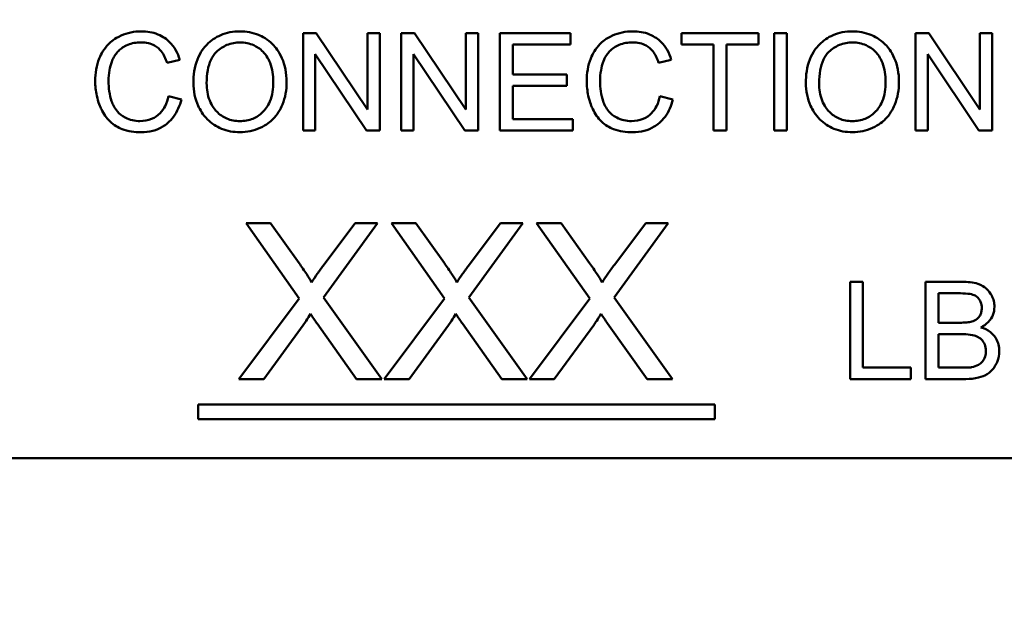
# Model space of a CAD drawing. Units: inches. Extents: x 7 to 301, y 3 to 234.
# Drawn here: x 201 to 202, y 130 to 130 of the extents above; entities that cross this region are included whole.
import ezdxf

# ---------------------------------------------------------------- set-up
doc = ezdxf.new("R2010")
doc.units = ezdxf.units.IN
doc.header["$LTSCALE"] = 14
doc.header["$MEASUREMENT"] = 0
doc.layers.add('Symbol (ANSI)', color=7, linetype='Continuous', lineweight=25)
doc.layers.add('Visible (ANSI)', color=7, linetype='Continuous', lineweight=50)
doc.styles.add('Note Text (ANSI)', font='tahoma.ttf')
doc.dimstyles.new('Default (ANSI)$7', dxfattribs={"dimscale": 14, "dimtxt": 0.12, "dimasz": 0.098425, "dimexe": 0.125, "dimexo": 0.0625, "dimgap": 0.031496, "dimtad": 0, "dimtih": 1, "dimtoh": 1, "dimrnd": 1e-08, "dimzin": 0, "dimdsep": 46, "dimtxsty": 'Note Text (ANSI)', "dimcen": 0.09, "dimdle": 0.393701, "dimclrd": 256, "dimclre": 256, "dimclrt": 256, "dimadec": 0, "dimazin": 1, "dimtfac": 1, "dimtofl": 0, "dimtmove": 0, "dimatfit": 3, "dimfxl": 1, "dimtolj": 1, "dimtzin": 4, "dimlwd": -1, "dimlwe": -1, "dimarcsym": 0})

msp = doc.modelspace()

# ---------------------------------------------------------------- linework, layer by layer
at = {"layer": 'Visible (ANSI)'}
for p, q in [((201.605, 130.3887), (201.5915, 130.3887)), ((201.5915, 130.3887), (201.5915, 130.2887)), ((201.6576, 130.3102), (201.605, 130.3887)), ((201.6703, 130.3887), (201.6576, 130.3887)), ((201.6576, 130.3887), (201.6576, 130.3102)), ((201.6703, 130.2887), (201.6703, 130.3887)), ((201.706, 130.3887), (201.6924, 130.3887)), ((201.6924, 130.3887), (201.6924, 130.2887)), ((201.7586, 130.3102), (201.706, 130.3887)), ((201.7712, 130.3887), (201.7586, 130.3887)), ((201.7586, 130.3887), (201.7586, 130.3102)), ((201.7712, 130.2887), (201.7712, 130.3887)), ((201.8661, 130.3887), (201.7937, 130.3887)), ((201.7937, 130.3887), (201.7937, 130.2887)), ((201.8661, 130.3769), (201.8661, 130.3887)), ((202.0593, 130.3887), (201.98, 130.3887)), ((201.98, 130.3887), (201.98, 130.3769)), ((202.0593, 130.3769), (202.0593, 130.3887)), ((202.0884, 130.3887), (202.0752, 130.3887)), ((202.0752, 130.3887), (202.0752, 130.2887)), ((202.0884, 130.2887), (202.0884, 130.3887)), ((202.2339, 130.3887), (202.2203, 130.3887)), ((202.2203, 130.3887), (202.2203, 130.2887)), ((202.2865, 130.3102), (202.2339, 130.3887)), ((202.2991, 130.3887), (202.2865, 130.3887)), ((202.2865, 130.3887), (202.2865, 130.3102)), ((202.2991, 130.2887), (202.2991, 130.3887)), ((201.807, 130.3463), (201.807, 130.3769)), ((201.807, 130.3769), (201.8661, 130.3769)), ((201.98, 130.3769), (202.013, 130.3769)), ((202.013, 130.3769), (202.013, 130.2887)), ((202.0262, 130.2887), (202.0262, 130.3769)), ((202.0262, 130.3769), (202.0593, 130.3769)), ((201.4518, 130.3582), (201.4649, 130.3613)), ((201.6041, 130.2887), (201.6041, 130.3672)), ((201.6041, 130.3672), (201.6567, 130.2887)), ((201.705, 130.2887), (201.705, 130.3672)), ((201.705, 130.3672), (201.7576, 130.2887)), ((201.9565, 130.3582), (201.9695, 130.3613)), ((202.2329, 130.2887), (202.2329, 130.3672)), ((202.2329, 130.3672), (202.2855, 130.2887)), ((201.8624, 130.3463), (201.807, 130.3463)), ((201.8624, 130.3345), (201.8624, 130.3463)), ((201.807, 130.3005), (201.807, 130.3345)), ((201.807, 130.3345), (201.8624, 130.3345)), ((201.4666, 130.3205), (201.4533, 130.3238)), ((201.9712, 130.3205), (201.9579, 130.3238)), ((201.8684, 130.3005), (201.807, 130.3005)), ((201.8684, 130.2887), (201.8684, 130.3005)), ((201.5915, 130.2887), (201.6041, 130.2887)), ((201.6567, 130.2887), (201.6703, 130.2887)), ((201.6924, 130.2887), (201.705, 130.2887)), ((201.7576, 130.2887), (201.7712, 130.2887)), ((201.7937, 130.2887), (201.8684, 130.2887)), ((202.013, 130.2887), (202.0262, 130.2887)), ((202.0752, 130.2887), (202.0884, 130.2887)), ((202.2203, 130.2887), (202.2329, 130.2887)), ((202.2855, 130.2887), (202.2991, 130.2887)), ((201.5581, 130.1935), (201.533, 130.1935)), ((201.533, 130.1935), (201.5875, 130.1165)), ((201.5874, 130.1526), (201.5581, 130.1935)), ((201.6125, 130.1174), (201.668, 130.1935)), ((201.645, 130.1935), (201.613, 130.151)), ((201.668, 130.1935), (201.645, 130.1935)), ((201.6822, 130.1935), (201.7367, 130.1165)), ((201.7073, 130.1935), (201.6822, 130.1935)), ((201.7366, 130.1526), (201.7073, 130.1935)), ((201.7617, 130.1174), (201.8172, 130.1935)), ((201.7941, 130.1935), (201.7622, 130.151)), ((201.8172, 130.1935), (201.7941, 130.1935)), ((201.8564, 130.1935), (201.8313, 130.1935)), ((201.8313, 130.1935), (201.8858, 130.1165)), ((201.8857, 130.1526), (201.8564, 130.1935)), ((201.9108, 130.1174), (201.9663, 130.1935)), ((201.9433, 130.1935), (201.9113, 130.151)), ((201.9663, 130.1935), (201.9433, 130.1935)), ((202.1663, 130.1335), (202.1531, 130.1335)), ((202.1531, 130.1335), (202.1531, 130.0335)), ((202.1663, 130.0454), (202.1663, 130.1335)), ((202.2682, 130.1335), (202.2307, 130.1335)), ((202.2307, 130.1335), (202.2307, 130.0335)), ((201.5875, 130.1165), (201.5257, 130.0335)), ((201.6724, 130.0335), (201.6125, 130.1174)), ((201.7367, 130.1165), (201.6748, 130.0335)), ((201.8216, 130.0335), (201.7617, 130.1174)), ((201.8858, 130.1165), (201.824, 130.0335)), ((201.9707, 130.0335), (201.9108, 130.1174)), ((202.244, 130.0915), (202.244, 130.1217)), ((202.244, 130.1217), (202.264, 130.1217)), ((201.5512, 130.0335), (201.5917, 130.089)), ((201.6059, 130.0906), (201.6464, 130.0335)), ((201.7003, 130.0335), (201.7408, 130.089)), ((201.7551, 130.0906), (201.7956, 130.0335)), ((201.8495, 130.0335), (201.89, 130.089)), ((201.9042, 130.0906), (201.9447, 130.0335)), ((202.2656, 130.0915), (202.244, 130.0915)), ((202.244, 130.0454), (202.244, 130.0797)), ((202.244, 130.0797), (202.2671, 130.0797)), ((202.2156, 130.0454), (202.1663, 130.0454)), ((202.2156, 130.0335), (202.2156, 130.0454)), ((202.2689, 130.0454), (202.244, 130.0454)), ((201.5257, 130.0335), (201.5512, 130.0335)), ((201.6464, 130.0335), (201.6724, 130.0335)), ((201.6748, 130.0335), (201.7003, 130.0335)), ((201.7956, 130.0335), (201.8216, 130.0335)), ((201.824, 130.0335), (201.8495, 130.0335)), ((201.9447, 130.0335), (201.9707, 130.0335)), ((202.1531, 130.0335), (202.2156, 130.0335)), ((202.2307, 130.0335), (202.2689, 130.0335)), ((201.4839, 130.0077), (201.4839, 129.9925)), ((202.0143, 130.0077), (201.4839, 130.0077)), ((202.0143, 129.9925), (202.0143, 130.0077)), ((201.4839, 129.9925), (202.0143, 129.9925)), ((202.9857, 129.9524), (201.1097, 129.9524))]:
    msp.add_line(p, q, dxfattribs=at)
for points, knots in [([(201.4254, 130.3904), (201.4218, 130.3904), (201.4181, 130.3901), (201.4111, 130.3886), (201.4078, 130.3876), (201.398, 130.3832), (201.394, 130.3796), (201.3871, 130.3726), (201.3841, 130.3673), (201.3793, 130.3554), (201.3781, 130.3474), (201.3781, 130.3394)], [-0.134029, -0.134029, -0.134029, -0.134029, -0.1249252, -0.1249252, -0.1161, -0.1161, -0.0981734, -0.0981734, -0.060702, -0.060702, 0, 0, 0, 0]), ([(201.4649, 130.3613), (201.4639, 130.3648), (201.4625, 130.3682), (201.459, 130.3743), (201.4569, 130.3771), (201.4516, 130.3823), (201.4478, 130.3852), (201.4371, 130.3896), (201.4313, 130.3904), (201.4254, 130.3904)], [-0.1647262, -0.1647262, -0.1647262, -0.1647262, -0.1251021, -0.1251021, -0.087903, -0.087903, -0.0447529, -0.0447529, 0, 0, 0, 0]), ([(201.5268, 130.3904), (201.5233, 130.3904), (201.5198, 130.3901), (201.5131, 130.3889), (201.51, 130.3879), (201.5015, 130.3843), (201.4968, 130.381), (201.4899, 130.374), (201.486, 130.3692), (201.48, 130.354), (201.4789, 130.3456), (201.4789, 130.3374)], [-0.3241627, -0.3241627, -0.3241627, -0.3241627, -0.2690674, -0.2690674, -0.2173234, -0.2173234, -0.1244376, -0.1244376, -0.0628918, -0.0628918, 0, 0, 0, 0]), ([(201.5746, 130.3385), (201.5746, 130.3429), (201.5742, 130.3472), (201.5726, 130.3555), (201.5714, 130.3593), (201.5668, 130.3699), (201.5632, 130.3742), (201.5551, 130.3825), (201.5493, 130.3853), (201.5398, 130.3893), (201.5334, 130.3904), (201.5268, 130.3904)], [-0.1097367, -0.1097367, -0.1097367, -0.1097367, -0.1012837, -0.1012837, -0.0933458, -0.0933458, -0.0788307, -0.0788307, -0.0502199, -0.0502199, 0, 0, 0, 0]), ([(201.93, 130.3904), (201.9264, 130.3904), (201.9228, 130.3901), (201.9158, 130.3886), (201.9124, 130.3876), (201.9027, 130.3832), (201.8986, 130.3796), (201.8917, 130.3726), (201.8888, 130.3673), (201.884, 130.3554), (201.8828, 130.3474), (201.8828, 130.3394)], [-0.134029, -0.134029, -0.134029, -0.134029, -0.1249252, -0.1249252, -0.1161, -0.1161, -0.0981734, -0.0981734, -0.060702, -0.060702, 0, 0, 0, 0]), ([(201.9695, 130.3613), (201.9685, 130.3648), (201.9671, 130.3682), (201.9636, 130.3743), (201.9616, 130.3771), (201.9563, 130.3823), (201.9524, 130.3852), (201.9417, 130.3896), (201.9359, 130.3904), (201.93, 130.3904)], [-0.1647262, -0.1647262, -0.1647262, -0.1647262, -0.1251021, -0.1251021, -0.087903, -0.087903, -0.0447529, -0.0447529, 0, 0, 0, 0]), ([(202.1556, 130.3904), (202.1521, 130.3904), (202.1486, 130.3901), (202.1419, 130.3889), (202.1388, 130.3879), (202.1303, 130.3843), (202.1256, 130.381), (202.1188, 130.374), (202.1148, 130.3692), (202.1088, 130.354), (202.1077, 130.3456), (202.1077, 130.3374)], [-0.3241627, -0.3241627, -0.3241627, -0.3241627, -0.2690674, -0.2690674, -0.2173234, -0.2173234, -0.1244376, -0.1244376, -0.0628918, -0.0628918, 0, 0, 0, 0]), ([(202.2034, 130.3385), (202.2034, 130.3429), (202.203, 130.3472), (202.2014, 130.3555), (202.2002, 130.3593), (202.1956, 130.3699), (202.1921, 130.3742), (202.1839, 130.3825), (202.1781, 130.3853), (202.1686, 130.3893), (202.1622, 130.3904), (202.1556, 130.3904)], [-0.1097367, -0.1097367, -0.1097367, -0.1097367, -0.1012837, -0.1012837, -0.0933458, -0.0933458, -0.0788307, -0.0788307, -0.0502199, -0.0502199, 0, 0, 0, 0]), ([(201.3918, 130.3395), (201.3918, 130.3433), (201.3921, 130.347), (201.3932, 130.3525), (201.3941, 130.3572), (201.3975, 130.3649), (201.3996, 130.368), (201.4044, 130.3727), (201.4074, 130.375), (201.4158, 130.3784), (201.4205, 130.3791), (201.4251, 130.3791)], [-0.2758718, -0.2758718, -0.2758718, -0.2758718, -0.1655709, -0.1655709, -0.1125936, -0.1125936, -0.0692837, -0.0692837, -0.0353575, -0.0353575, 0, 0, 0, 0]), ([(201.4251, 130.3791), (201.4276, 130.3791), (201.4302, 130.3788), (201.4349, 130.3778), (201.437, 130.377), (201.4421, 130.3742), (201.4443, 130.372), (201.4486, 130.3666), (201.4505, 130.3624), (201.4518, 130.3582)], [-0.08007645, -0.08007645, -0.08007645, -0.08007645, -0.06595226, -0.06595226, -0.0530942, -0.0530942, -0.03347633, -0.03347633, 0, 0, 0, 0]), ([(201.4925, 130.3372), (201.4925, 130.3417), (201.4928, 130.3463), (201.4943, 130.3544), (201.4954, 130.3581), (201.4984, 130.3644), (201.5002, 130.3671), (201.5057, 130.3723), (201.5094, 130.3748), (201.5177, 130.3783), (201.5222, 130.3791), (201.5268, 130.3791)], [-0.1558763, -0.1558763, -0.1558763, -0.1558763, -0.1217166, -0.1217166, -0.0933519, -0.0933519, -0.068398, -0.068398, -0.0355261, -0.0355261, 0, 0, 0, 0]), ([(201.5268, 130.3791), (201.5293, 130.3791), (201.5317, 130.3789), (201.5364, 130.3779), (201.5387, 130.3771), (201.5437, 130.3749), (201.5472, 130.3728), (201.5528, 130.3671), (201.5555, 130.3635), (201.56, 130.352), (201.5609, 130.3453), (201.5609, 130.3387)], [-0.2567324, -0.2567324, -0.2567324, -0.2567324, -0.2067206, -0.2067206, -0.1583801, -0.1583801, -0.0946043, -0.0946043, -0.0504963, -0.0504963, 0, 0, 0, 0]), ([(201.8964, 130.3395), (201.8964, 130.3433), (201.8968, 130.347), (201.8978, 130.3525), (201.8987, 130.3572), (201.9021, 130.3649), (201.9042, 130.368), (201.9091, 130.3727), (201.912, 130.375), (201.9205, 130.3784), (201.9251, 130.3791), (201.9297, 130.3791)], [-0.2758718, -0.2758718, -0.2758718, -0.2758718, -0.1655709, -0.1655709, -0.1125936, -0.1125936, -0.0692837, -0.0692837, -0.0353575, -0.0353575, 0, 0, 0, 0]), ([(201.9297, 130.3791), (201.9323, 130.3791), (201.9348, 130.3788), (201.9395, 130.3778), (201.9417, 130.377), (201.9468, 130.3742), (201.9489, 130.372), (201.9533, 130.3666), (201.9552, 130.3624), (201.9565, 130.3582)], [-0.08007645, -0.08007645, -0.08007645, -0.08007645, -0.06595226, -0.06595226, -0.0530942, -0.0530942, -0.03347633, -0.03347633, 0, 0, 0, 0]), ([(202.1214, 130.3372), (202.1214, 130.3417), (202.1217, 130.3463), (202.1231, 130.3544), (202.1242, 130.3581), (202.1272, 130.3644), (202.129, 130.3671), (202.1345, 130.3723), (202.1382, 130.3748), (202.1465, 130.3783), (202.151, 130.3791), (202.1557, 130.3791)], [-0.1558763, -0.1558763, -0.1558763, -0.1558763, -0.1217166, -0.1217166, -0.0933519, -0.0933519, -0.068398, -0.068398, -0.0355261, -0.0355261, 0, 0, 0, 0]), ([(202.1557, 130.3791), (202.1581, 130.3791), (202.1605, 130.3789), (202.1653, 130.3779), (202.1675, 130.3771), (202.1725, 130.3749), (202.1761, 130.3728), (202.1816, 130.3671), (202.1843, 130.3635), (202.1888, 130.352), (202.1897, 130.3453), (202.1897, 130.3387)], [-0.2567324, -0.2567324, -0.2567324, -0.2567324, -0.2067206, -0.2067206, -0.1583801, -0.1583801, -0.0946043, -0.0946043, -0.0504963, -0.0504963, 0, 0, 0, 0]), ([(201.3781, 130.3394), (201.3781, 130.3344), (201.3786, 130.3294), (201.3812, 130.3176), (201.3834, 130.3127), (201.3866, 130.3059), (201.3895, 130.3016), (201.3974, 130.2941), (201.4015, 130.2918), (201.4118, 130.2878), (201.4186, 130.287), (201.4252, 130.287)], [-0.1398239, -0.1398239, -0.1398239, -0.1398239, -0.12962, -0.12962, -0.1154081, -0.1154081, -0.084078, -0.084078, -0.0502846, -0.0502846, 0, 0, 0, 0]), ([(201.424, 130.2984), (201.4214, 130.2984), (201.4188, 130.2987), (201.4137, 130.2999), (201.4113, 130.3008), (201.4054, 130.3038), (201.4029, 130.306), (201.3978, 130.3117), (201.3961, 130.3156), (201.3926, 130.3253), (201.3918, 130.3325), (201.3918, 130.3395)], [-0.1156762, -0.1156762, -0.1156762, -0.1156762, -0.1052067, -0.1052067, -0.0948328, -0.0948328, -0.0787764, -0.0787764, -0.0535238, -0.0535238, 0, 0, 0, 0]), ([(201.4789, 130.3374), (201.4789, 130.3334), (201.4793, 130.3294), (201.481, 130.3215), (201.4822, 130.3177), (201.4857, 130.31), (201.4885, 130.3049), (201.4975, 130.2961), (201.5024, 130.2928), (201.5138, 130.2881), (201.5202, 130.287), (201.5268, 130.287)], [-0.2403317, -0.2403317, -0.2403317, -0.2403317, -0.1931247, -0.1931247, -0.1462281, -0.1462281, -0.093933, -0.093933, -0.049986, -0.049986, 0, 0, 0, 0]), ([(201.5267, 130.2984), (201.5243, 130.2984), (201.522, 130.2986), (201.5175, 130.2994), (201.5153, 130.3001), (201.5093, 130.3026), (201.5058, 130.3051), (201.5007, 130.3104), (201.4978, 130.3139), (201.4934, 130.325), (201.4925, 130.3312), (201.4925, 130.3372)], [-0.2209712, -0.2209712, -0.2209712, -0.2209712, -0.1865322, -0.1865322, -0.1537917, -0.1537917, -0.09114, -0.09114, -0.0461609, -0.0461609, 0, 0, 0, 0]), ([(201.5609, 130.3387), (201.5609, 130.3318), (201.56, 130.3247), (201.5554, 130.3137), (201.5528, 130.3103), (201.547, 130.3046), (201.5437, 130.3024), (201.5358, 130.2991), (201.5313, 130.2984), (201.5267, 130.2984)], [-0.1382748, -0.1382748, -0.1382748, -0.1382748, -0.0962799, -0.0962799, -0.0657493, -0.0657493, -0.0348762, -0.0348762, 0, 0, 0, 0]), ([(201.5268, 130.287), (201.5303, 130.287), (201.5338, 130.2874), (201.5408, 130.2888), (201.5441, 130.2899), (201.5541, 130.2944), (201.5583, 130.2981), (201.5652, 130.305), (201.5682, 130.3104), (201.5733, 130.3227), (201.5746, 130.3305), (201.5746, 130.3385)], [-0.136361, -0.136361, -0.136361, -0.136361, -0.1277586, -0.1277586, -0.1192549, -0.1192549, -0.1010868, -0.1010868, -0.0610347, -0.0610347, 0, 0, 0, 0]), ([(201.8828, 130.3394), (201.8828, 130.3344), (201.8833, 130.3294), (201.8858, 130.3176), (201.888, 130.3127), (201.8913, 130.3059), (201.8942, 130.3016), (201.902, 130.2941), (201.9061, 130.2918), (201.9164, 130.2878), (201.9232, 130.287), (201.9298, 130.287)], [-0.1398239, -0.1398239, -0.1398239, -0.1398239, -0.12962, -0.12962, -0.1154081, -0.1154081, -0.084078, -0.084078, -0.0502846, -0.0502846, 0, 0, 0, 0]), ([(201.9287, 130.2984), (201.926, 130.2984), (201.9234, 130.2987), (201.9184, 130.2999), (201.9159, 130.3008), (201.91, 130.3038), (201.9075, 130.306), (201.9025, 130.3117), (201.9007, 130.3156), (201.8973, 130.3253), (201.8964, 130.3325), (201.8964, 130.3395)], [-0.1156762, -0.1156762, -0.1156762, -0.1156762, -0.1052067, -0.1052067, -0.0948328, -0.0948328, -0.0787764, -0.0787764, -0.0535238, -0.0535238, 0, 0, 0, 0]), ([(202.1077, 130.3374), (202.1077, 130.3334), (202.1081, 130.3294), (202.1098, 130.3215), (202.111, 130.3177), (202.1145, 130.31), (202.1173, 130.3049), (202.1263, 130.2961), (202.1312, 130.2928), (202.1426, 130.2881), (202.149, 130.287), (202.1556, 130.287)], [-0.2403317, -0.2403317, -0.2403317, -0.2403317, -0.1931247, -0.1931247, -0.1462281, -0.1462281, -0.093933, -0.093933, -0.049986, -0.049986, 0, 0, 0, 0]), ([(202.1555, 130.2984), (202.1531, 130.2984), (202.1508, 130.2986), (202.1463, 130.2994), (202.1441, 130.3001), (202.1381, 130.3026), (202.1347, 130.3051), (202.1295, 130.3104), (202.1266, 130.3139), (202.1222, 130.325), (202.1214, 130.3312), (202.1214, 130.3372)], [-0.2209712, -0.2209712, -0.2209712, -0.2209712, -0.1865322, -0.1865322, -0.1537917, -0.1537917, -0.09114, -0.09114, -0.0461609, -0.0461609, 0, 0, 0, 0]), ([(202.1897, 130.3387), (202.1897, 130.3318), (202.1888, 130.3247), (202.1842, 130.3137), (202.1816, 130.3103), (202.1758, 130.3046), (202.1725, 130.3024), (202.1646, 130.2991), (202.1601, 130.2984), (202.1555, 130.2984)], [-0.1382748, -0.1382748, -0.1382748, -0.1382748, -0.0962799, -0.0962799, -0.0657493, -0.0657493, -0.0348762, -0.0348762, 0, 0, 0, 0]), ([(202.1556, 130.287), (202.1591, 130.287), (202.1627, 130.2874), (202.1696, 130.2888), (202.1729, 130.2899), (202.183, 130.2944), (202.1871, 130.2981), (202.194, 130.305), (202.197, 130.3104), (202.2021, 130.3227), (202.2034, 130.3305), (202.2034, 130.3385)], [-0.136361, -0.136361, -0.136361, -0.136361, -0.1277586, -0.1277586, -0.1192549, -0.1192549, -0.1010868, -0.1010868, -0.0610347, -0.0610347, 0, 0, 0, 0]), ([(201.4533, 130.3238), (201.4526, 130.3204), (201.4515, 130.317), (201.4485, 130.3111), (201.4468, 130.3086), (201.4424, 130.3041), (201.4395, 130.302), (201.4321, 130.299), (201.4281, 130.2984), (201.424, 130.2984)], [-0.122301, -0.122301, -0.122301, -0.122301, -0.089528, -0.089528, -0.0605277, -0.0605277, -0.0311002, -0.0311002, 0, 0, 0, 0]), ([(201.4252, 130.287), (201.4292, 130.287), (201.4332, 130.2874), (201.4408, 130.2894), (201.4443, 130.2908), (201.4505, 130.2945), (201.4547, 130.2976), (201.4624, 130.3081), (201.4649, 130.3142), (201.4666, 130.3205)], [-0.2116297, -0.2116297, -0.2116297, -0.2116297, -0.153743, -0.153743, -0.0996186, -0.0996186, -0.0494586, -0.0494586, 0, 0, 0, 0]), ([(201.9579, 130.3238), (201.9572, 130.3204), (201.9561, 130.317), (201.9532, 130.3111), (201.9514, 130.3086), (201.947, 130.3041), (201.9441, 130.302), (201.9368, 130.299), (201.9328, 130.2984), (201.9287, 130.2984)], [-0.122301, -0.122301, -0.122301, -0.122301, -0.089528, -0.089528, -0.0605277, -0.0605277, -0.0311002, -0.0311002, 0, 0, 0, 0]), ([(201.9298, 130.287), (201.9339, 130.287), (201.9379, 130.2874), (201.9454, 130.2894), (201.9489, 130.2908), (201.9551, 130.2945), (201.9593, 130.2976), (201.9671, 130.3081), (201.9696, 130.3142), (201.9712, 130.3205)], [-0.2116297, -0.2116297, -0.2116297, -0.2116297, -0.153743, -0.153743, -0.0996186, -0.0996186, -0.0494586, -0.0494586, 0, 0, 0, 0]), ([(201.6002, 130.1329), (201.5988, 130.1357), (201.5969, 130.1387), (201.5928, 130.145), (201.59, 130.149), (201.5874, 130.1526)], [-0.05729943, -0.05729943, -0.05729943, -0.05729943, -0.03380168, -0.03380168, 0, 0, 0, 0]), ([(201.613, 130.151), (201.6106, 130.1479), (201.6083, 130.1448), (201.6041, 130.1388), (201.6021, 130.1359), (201.6002, 130.1329)], [-0.05610691, -0.05610691, -0.05610691, -0.05610691, -0.02678592, -0.02678592, 0, 0, 0, 0]), ([(201.7494, 130.1329), (201.7479, 130.1357), (201.746, 130.1387), (201.7419, 130.145), (201.7391, 130.149), (201.7366, 130.1526)], [-0.05729943, -0.05729943, -0.05729943, -0.05729943, -0.03380168, -0.03380168, 0, 0, 0, 0]), ([(201.7622, 130.151), (201.7598, 130.1479), (201.7575, 130.1448), (201.7532, 130.1388), (201.7512, 130.1359), (201.7494, 130.1329)], [-0.05610691, -0.05610691, -0.05610691, -0.05610691, -0.02678592, -0.02678592, 0, 0, 0, 0]), ([(201.8985, 130.1329), (201.8971, 130.1357), (201.8952, 130.1387), (201.891, 130.145), (201.8883, 130.149), (201.8857, 130.1526)], [-0.05729943, -0.05729943, -0.05729943, -0.05729943, -0.03380168, -0.03380168, 0, 0, 0, 0]), ([(201.9113, 130.151), (201.9089, 130.1479), (201.9066, 130.1448), (201.9024, 130.1388), (201.9004, 130.1359), (201.8985, 130.1329)], [-0.05610691, -0.05610691, -0.05610691, -0.05610691, -0.02678592, -0.02678592, 0, 0, 0, 0]), ([(202.3014, 130.1079), (202.3014, 130.1099), (202.3012, 130.1118), (202.3002, 130.1157), (202.2995, 130.1175), (202.2973, 130.1217), (202.2955, 130.1243), (202.2909, 130.1283), (202.2882, 130.1301), (202.2795, 130.133), (202.2739, 130.1335), (202.2682, 130.1335)], [-0.1816673, -0.1816673, -0.1816673, -0.1816673, -0.150948, -0.150948, -0.1196406, -0.1196406, -0.0775336, -0.0775336, -0.0431034, -0.0431034, 0, 0, 0, 0]), ([(202.264, 130.1217), (202.2672, 130.1217), (202.2708, 130.1216), (202.2773, 130.1209), (202.2791, 130.1204), (202.2819, 130.1192), (202.2832, 130.1184), (202.2856, 130.1159), (202.2865, 130.1144), (202.288, 130.1108), (202.2884, 130.1086), (202.2884, 130.1064)], [-0.05946884, -0.05946884, -0.05946884, -0.05946884, -0.04994075, -0.04994075, -0.04019217, -0.04019217, -0.02955657, -0.02955657, -0.01687937, -0.01687937, 0, 0, 0, 0]), ([(202.2884, 130.1064), (202.2884, 130.1051), (202.2882, 130.1037), (202.2877, 130.1013), (202.2873, 130.1001), (202.2861, 130.098), (202.2852, 130.0967), (202.2821, 130.0941), (202.2802, 130.0933), (202.2782, 130.0927)], [-0.060827, -0.060827, -0.060827, -0.060827, -0.04490886, -0.04490886, -0.030433, -0.030433, -0.01556189, -0.01556189, 0, 0, 0, 0]), ([(202.2874, 130.0867), (202.2902, 130.0881), (202.2928, 130.0899), (202.2973, 130.0945), (202.2988, 130.0971), (202.3008, 130.102), (202.3014, 130.1049), (202.3014, 130.1079)], [-0.05810694, -0.05810694, -0.05810694, -0.05810694, -0.04094742, -0.04094742, -0.02291461, -0.02291461, 0, 0, 0, 0]), ([(201.5917, 130.089), (201.5926, 130.0904), (201.5938, 130.0922), (201.5962, 130.0958), (201.5978, 130.0983), (201.5992, 130.1005)], [-0.03269147, -0.03269147, -0.03269147, -0.03269147, -0.02022117, -0.02022117, 0, 0, 0, 0]), ([(201.5992, 130.1005), (201.6003, 130.0988), (201.6014, 130.0972), (201.6037, 130.0939), (201.6048, 130.0922), (201.6059, 130.0906)], [-0.03032909, -0.03032909, -0.03032909, -0.03032909, -0.01514399, -0.01514399, 0, 0, 0, 0]), ([(201.7408, 130.089), (201.7418, 130.0904), (201.743, 130.0922), (201.7453, 130.0958), (201.747, 130.0983), (201.7484, 130.1005)], [-0.03269147, -0.03269147, -0.03269147, -0.03269147, -0.02022117, -0.02022117, 0, 0, 0, 0]), ([(201.7484, 130.1005), (201.7495, 130.0988), (201.7506, 130.0972), (201.7528, 130.0939), (201.754, 130.0922), (201.7551, 130.0906)], [-0.03032909, -0.03032909, -0.03032909, -0.03032909, -0.01514399, -0.01514399, 0, 0, 0, 0]), ([(201.89, 130.089), (201.8909, 130.0904), (201.8921, 130.0922), (201.8945, 130.0958), (201.8961, 130.0983), (201.8975, 130.1005)], [-0.03269147, -0.03269147, -0.03269147, -0.03269147, -0.02022117, -0.02022117, 0, 0, 0, 0]), ([(201.8975, 130.1005), (201.8986, 130.0988), (201.8997, 130.0972), (201.902, 130.0939), (201.9031, 130.0922), (201.9042, 130.0906)], [-0.03032909, -0.03032909, -0.03032909, -0.03032909, -0.01514399, -0.01514399, 0, 0, 0, 0]), ([(202.2782, 130.0927), (202.2768, 130.0922), (202.2749, 130.092), (202.2707, 130.0916), (202.268, 130.0915), (202.2656, 130.0915)], [-0.03207951, -0.03207951, -0.03207951, -0.03207951, -0.01860436, -0.01860436, 0, 0, 0, 0]), ([(202.3063, 130.0625), (202.3063, 130.0647), (202.306, 130.0669), (202.305, 130.0711), (202.3043, 130.073), (202.3023, 130.0766), (202.3005, 130.0793), (202.2944, 130.0841), (202.291, 130.0857), (202.2874, 130.0867)], [-0.1255968, -0.1255968, -0.1255968, -0.1255968, -0.091701, -0.091701, -0.0594809, -0.0594809, -0.0286665, -0.0286665, 0, 0, 0, 0]), ([(202.2671, 130.0797), (202.2702, 130.0797), (202.2736, 130.0796), (202.2799, 130.0787), (202.2819, 130.078), (202.2851, 130.0767), (202.2867, 130.0756), (202.2894, 130.0729), (202.2906, 130.0712), (202.2923, 130.0671), (202.2926, 130.0649), (202.2926, 130.0626)], [-0.07858301, -0.07858301, -0.07858301, -0.07858301, -0.06595046, -0.06595046, -0.05246013, -0.05246013, -0.0340473, -0.0340473, -0.01740388, -0.01740388, 0, 0, 0, 0]), ([(202.2689, 130.0335), (202.2731, 130.0335), (202.2776, 130.0338), (202.2864, 130.0353), (202.2894, 130.0365), (202.2951, 130.0392), (202.2972, 130.0411), (202.3017, 130.0458), (202.3035, 130.0497), (202.3056, 130.0548), (202.3063, 130.0586), (202.3063, 130.0625)], [-0.05204921, -0.05204921, -0.05204921, -0.05204921, -0.04950183, -0.04950183, -0.04675309, -0.04675309, -0.04198332, -0.04198332, -0.03002224, -0.03002224, 0, 0, 0, 0]), ([(202.2926, 130.0626), (202.2926, 130.0606), (202.2924, 130.0586), (202.291, 130.0545), (202.29, 130.0529), (202.2877, 130.0499), (202.2862, 130.0489), (202.283, 130.047), (202.2804, 130.0463), (202.2779, 130.0458)], [-0.03750959, -0.03750959, -0.03750959, -0.03750959, -0.03334197, -0.03334197, -0.0285123, -0.0285123, -0.01939484, -0.01939484, 0, 0, 0, 0]), ([(202.2779, 130.0458), (202.2769, 130.0456), (202.2755, 130.0455), (202.2726, 130.0454), (202.2707, 130.0454), (202.2689, 130.0454)], [-0.02144126, -0.02144126, -0.02144126, -0.02144126, -0.01328619, -0.01328619, 0, 0, 0, 0])]:
    msp.add_open_spline(points, degree=3, knots=knots, dxfattribs=at)

# ---------------------------------------------------------------- leaders
at = {"layer": 'Symbol (ANSI)', "annotation_type": 0, "has_hookline": 1, "hookline_direction": 0, "text_width": 0.7221}
for points in [[(195.9284, 128.6726), (209.3892, 151.5797), (210.7672, 151.5797)], [(196.2812, 125.7976), (214.8562, 132.6015), (216.2342, 132.6015)]]:
    msp.add_leader(points, dimstyle='Default (ANSI)$7', override={"dimtad": 0}, dxfattribs=at)

doc.saveas('drawing.dxf')
